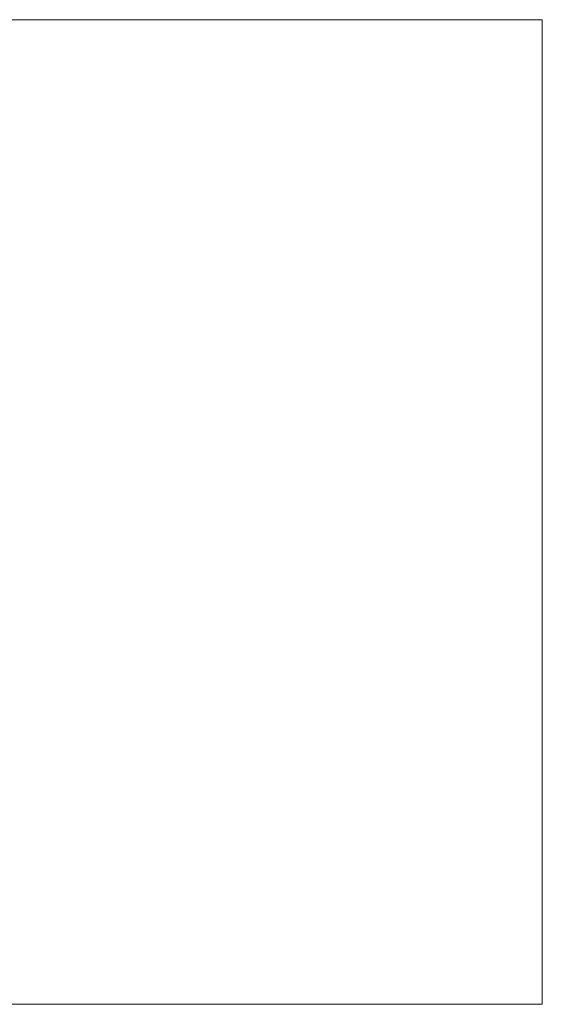
# Model space of a CAD drawing. Units: millimetres. Extents: x -30 to 2010, y -15 to 45.
# Drawn here: x 1978 to 2010, y -15 to 45 of the extents above; entities that cross this region are included whole.
import ezdxf

# ---------------------------------------------------------------- set-up
doc = ezdxf.new("R2010")
doc.units = ezdxf.units.MM
doc.header["$LTSCALE"] = 5.08
doc.layers.add('縦御簾垣02', color=7, linetype='Continuous')

msp = doc.modelspace()

# ---------------------------------------------------------------- linework, layer by layer
at = {"layer": '縦御簾垣02', "color": 7, "linetype": 'Continuous', "lineweight": 15, "invisible_edges": 8}
for points in [[(2010, 45, 1010), (1950, 45, 1010), (1950, 45, 1010)], [(2010, 45), (1950, 45), (1950, 45)], [(2010, 45), (2010, 45, 1010), (2010, 45, 1010)], [(2010, -15, 1010), (2010, 45, 1010), (2010, 45, 1010)], [(2010, -15), (2010, 45), (2010, 45)], [(1950, -15, 1010), (2010, -15, 1010), (2010, -15, 1010)], [(1950, -15), (2010, -15), (2010, -15)], [(2010, -15), (2010, -15, 1010), (2010, -15, 1010)]]:
    msp.add_3dface(points, dxfattribs=at)
at = {"layer": '縦御簾垣02', "color": 7, "linetype": 'Continuous', "lineweight": 15}
for points in [[(2010, -15), (1950, -15), (1950, 45), (2010, 45)], [(1950, -15, 1010), (2010, -15, 1010), (2010, 45, 1010), (1950, 45, 1010)], [(2010, 45), (1950, 45), (1950, 45, 1010), (2010, 45, 1010)], [(2010, -15), (2010, 45), (2010, 45, 1010), (2010, -15, 1010)], [(1950, -15), (2010, -15), (2010, -15, 1010), (1950, -15, 1010)]]:
    msp.add_3dface(points, dxfattribs=at)

doc.saveas('drawing.dxf')
